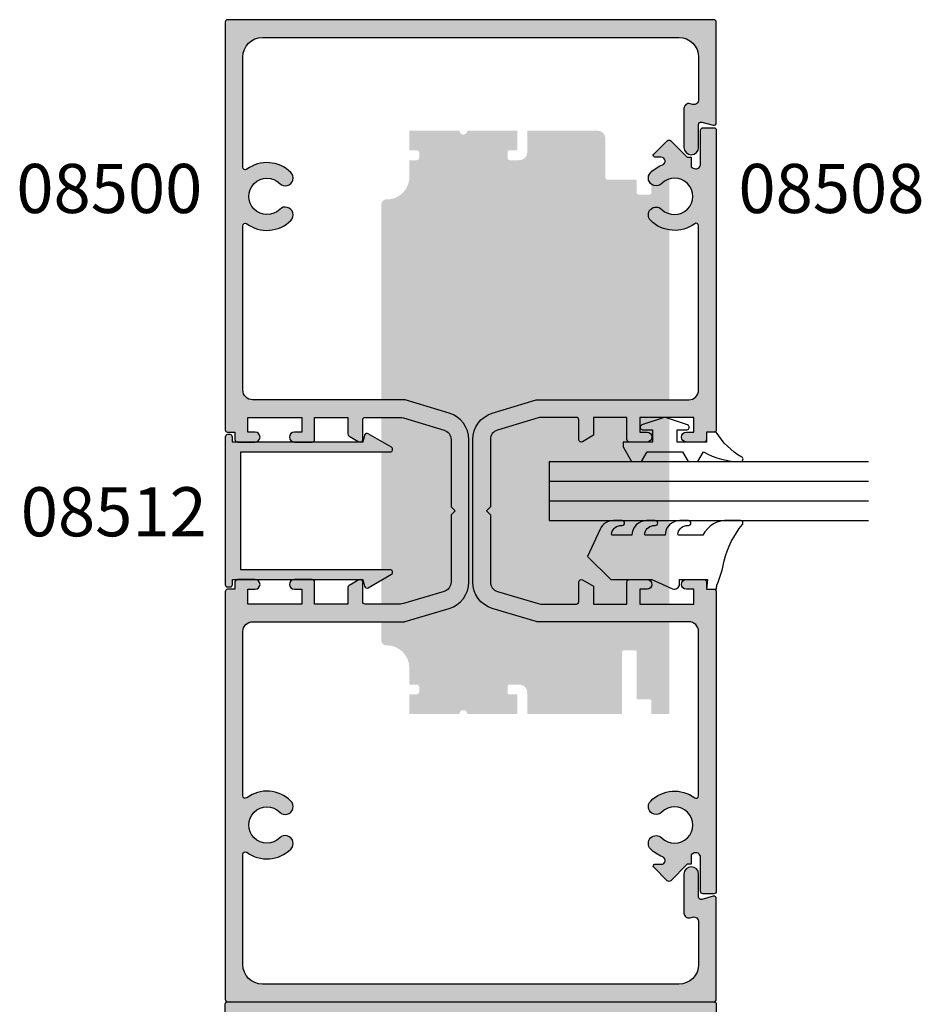
# Model space of a CAD drawing. Units: millimetres. Extents: x 24 to 355, y 26 to 471.
# Drawn here: x 263 to 355, y 244 to 344 of the extents above; entities that cross this region are included whole.
import ezdxf

# ---------------------------------------------------------------- set-up
doc = ezdxf.new("R2010")
doc.units = ezdxf.units.MM
for name, color, linetype in [('APL Hatch', 253, 'Continuous'), ('APL Joinery', 2, 'Continuous'), ('APL Notes', 7, 'Continuous')]:
    doc.layers.add(name, color=color, linetype=linetype)
doc.styles.add('Arial-Bold', font='ARIALBD.TTF')

# ---------------------------------------------------------------- blocks, each defined once
blk = doc.blocks.new('08508', base_point=(-1592.280301688976, -946.8470982643166))
at = {"layer": 'APL Hatch'}
h = blk.add_hatch(color=256, dxfattribs=at)
edge = h.paths.add_edge_path()
edge.add_arc((-1571.305406732848, -948.8970982643166), 0.2499999999999611, 89.99999999994787, 216.4837370613405, ccw=False)
edge.add_line((-1571.305406732847, -948.6470982643166), (-1554.580301688977, -948.6470982643166))
edge.add_arc((-1554.580301688977, -949.6470982643166), 1, 0, 90, ccw=False)
edge.add_line((-1553.580301688977, -949.6470982643166), (-1553.580301688976, -965.0378977515111))
edge.add_arc((-1553.080301688977, -965.0378977515117), 0.4999999999997726, 179.9999999999349, 196.6992442339312)
edge.add_line((-1553.559214831587, -965.1815716942942), (-1552.218184636705, -969.6516723439023))
edge.add_arc((-1549.536271038085, -968.8470982643164), 2.800000000000116, 196.6992442339958, 270)
edge.add_line((-1549.536271038085, -971.6470982643166), (-1535.024332339867, -971.6470982643166))
edge.add_arc((-1535.024332339868, -968.8470982643164), 2.800000000000182, 270.0000000000046, 343.3007557660077)
edge.add_line((-1532.342418741248, -969.6516723439022), (-1531.001388546366, -965.1815716942942))
edge.add_arc((-1531.480301688976, -965.0378977515109), 0.4999999999999953, 343.3007557659814, 359.999999999974)
edge.add_line((-1530.980301688976, -965.0378977515111), (-1530.980301688976, -949.6470982643164))
edge.add_arc((-1529.980301688976, -949.6470982643164), 1, 90, 180, ccw=False)
edge.add_line((-1529.980301688976, -948.6470982643164), (-1513.255196645105, -948.6470982643164))
edge.add_arc((-1513.255196645105, -948.8970982643162), 0.2499999999998863, -36.4837370613925, 90, ccw=False)
edge.add_arc((-1510.280301688976, -951.0970982643164), 3.450000000000115, 143.5162629386308, 224.8741191514086)
edge.add_arc((-1512.158247010479, -952.9668098381811), 0.8000000000001288, 224.8741191514063, 404.8741191514178)
edge.add_arc((-1510.280301688976, -951.0970982643164), 1.850000000000052, -44.874119151413026, 224.8741191514055, ccw=False)
edge.add_arc((-1508.402356367473, -952.966809838181), 0.7999999999999684, 135.1258808486052, 315.125880848611)
edge.add_arc((-1510.280301688976, -951.0970982643175), 3.449999999999508, 315.1258808486128, 339.2386381947913)
edge.add_arc((-1506.680301688976, -952.4618326707125), 0.4000000000002268, -3.26281224261038e-11, 159.2386381947672, ccw=False)
edge.add_line((-1506.280301688976, -952.4618326707127), (-1506.280301688976, -953.0916419125758))
edge.add_arc((-1506.10352499368, -953.0916419125758), 0.1767766952966667, 180, 315)
edge.add_line((-1505.97852499368, -953.2166419125758), (-1504.603524993679, -951.8416419125756))
edge.add_arc((-1504.780301688976, -951.6648652172792), 0.2500000000000422, 315.0000000000737, 405.0000000000737)
edge.add_line((-1504.60352499368, -951.4880885219823), (-1506.280301688976, -949.8113118266854))
edge.add_line((-1506.280301688976, -949.8113118266854), (-1506.280301688976, -949.3970982643164))
edge.add_line((-1506.280301688976, -949.3970982643164), (-1507.278219078521, -949.3970982643165))
edge.add_arc((-1510.280301688974, -951.0970982643203), 3.449999999999634, 29.52173048507478, 32.97710041895627)
edge.add_arc((-1506.96669338382, -948.9470982643168), 0.500000000000107, 89.99999999994787, 212.9771004188154, ccw=False)
edge.add_line((-1506.96669338382, -948.4470982643165), (-1503.530301688976, -948.4470982643165))
edge.add_arc((-1503.530301688976, -948.1970982643165), 0.25, 270, 360)
edge.add_line((-1503.280301688976, -948.1970982643165), (-1503.280301688976, -947.0970982643164))
edge.add_arc((-1503.530301688976, -947.0970982643164), 0.25, 0, 90)
edge.add_line((-1503.530301688976, -946.8470982643164), (-1534.030301688976, -946.8470982643164))
edge.add_arc((-1534.030301688976, -947.0970982643164), 0.25, 90, 180)
edge.add_line((-1534.280301688976, -947.0970982643164), (-1534.280301688976, -947.8470982643164))
edge.add_line((-1534.280301688976, -947.8470982643164), (-1535.030301688976, -947.8470982643164))
edge.add_arc((-1535.030301688976, -948.0970982643164), 0.25, 90, 180)
edge.add_line((-1535.280301688976, -948.0970982643164), (-1535.280301688976, -949.8970982643166))
edge.add_arc((-1534.780301688976, -949.8970982643166), 0.5, 180, 360)
edge.add_line((-1534.280301688976, -949.8970982643166), (-1534.280301688976, -949.1470982643166))
edge.add_line((-1534.280301688976, -949.1470982643166), (-1532.780301688976, -949.1470982643166))
edge.add_line((-1532.780301688976, -949.1470982643166), (-1532.780301688976, -954.6470982643166))
edge.add_line((-1532.780301688976, -954.6470982643166), (-1534.280301688976, -954.6470982643166))
edge.add_line((-1534.280301688976, -954.6470982643166), (-1534.280301688976, -953.8970982643166))
edge.add_arc((-1534.780301688976, -953.8970982643166), 0.5, 0, 180)
edge.add_line((-1535.280301688976, -953.8970982643166), (-1535.280301688976, -955.6970982643165))
edge.add_arc((-1535.030301688976, -955.6970982643165), 0.25, 180, 270)
edge.add_line((-1535.030301688976, -955.9470982643165), (-1532.780301688976, -955.9470982643165))
edge.add_line((-1532.780301688976, -955.9470982643165), (-1532.780301688976, -959.3470982643164))
edge.add_line((-1532.780301688976, -959.3470982643164), (-1534.597288987084, -959.3470982643164))
edge.add_line((-1534.597288987084, -959.3470982643164), (-1535.246808039922, -960.4720982643164))
edge.add_arc((-1535.030301688976, -960.5970982643164), 0.2499999999999221, 149.9999999999897, 270)
edge.add_line((-1535.030301688976, -960.8470982643164), (-1533.030301688976, -960.8470982643164))
edge.add_arc((-1533.030301688976, -961.0970982643164), 0.25, 0, 90, ccw=False)
edge.add_line((-1532.780301688976, -961.0970982643164), (-1532.780301688976, -964.7003294280132))
edge.add_arc((-1533.780301688976, -964.700329428012), 1, 343.30075576593396, 359.9999999999283, ccw=False)
edge.add_line((-1532.822475403755, -964.9876773135795), (-1534.066506054646, -969.1344461498828))
edge.add_arc((-1535.024332339867, -968.8470982643162), 1.000000000000176, 269.999999999987, 343.30075576599137, ccw=False)
edge.add_line((-1535.024332339867, -969.8470982643164), (-1541.880301688976, -969.8470982643164))
edge.add_line((-1541.880301688976, -969.8470982643164), (-1542.280301688976, -970.2470982643165))
edge.add_line((-1542.280301688976, -970.2470982643165), (-1542.680301688976, -969.8470982643164))
edge.add_line((-1542.680301688976, -969.8470982643164), (-1549.536271038085, -969.8470982643165))
edge.add_arc((-1549.536271038085, -968.8470982643166), 0.9999999999998863, 196.6992442339936, 270, ccw=False)
edge.add_line((-1550.494097323306, -969.1344461498829), (-1551.738127974197, -964.9876773135791))
edge.add_arc((-1550.780301688976, -964.7003294280123), 0.9999999999999907, 180.000000000013, 196.6992442340186, ccw=False)
edge.add_line((-1551.780301688976, -964.7003294280125), (-1551.780301688976, -961.0970982643166))
edge.add_arc((-1551.530301688976, -961.0970982643166), 0.25, 90, 180, ccw=False)
edge.add_line((-1551.530301688976, -960.8470982643166), (-1549.530301688976, -960.8470982643166))
edge.add_arc((-1549.530301688976, -960.5970982643166), 0.25, 270, 390.0000000000103)
edge.add_line((-1549.31379533803, -960.4720982643166), (-1549.963314390868, -959.3470982643166))
edge.add_line((-1549.963314390868, -959.3470982643166), (-1551.780301688976, -959.3470982643166))
edge.add_line((-1551.780301688976, -959.3470982643166), (-1551.780301688976, -955.9470982643165))
edge.add_line((-1551.780301688976, -955.9470982643165), (-1549.530301688976, -955.9470982643165))
edge.add_arc((-1549.530301688976, -955.6970982643165), 0.25, 270, 360)
edge.add_line((-1549.280301688976, -955.6970982643165), (-1549.280301688976, -953.8970982643166))
edge.add_arc((-1549.780301688976, -953.8970982643166), 0.5, 0, 180)
edge.add_line((-1550.280301688976, -953.8970982643166), (-1550.280301688976, -954.6470982643166))
edge.add_line((-1550.280301688976, -954.6470982643166), (-1551.780301688976, -954.6470982643166))
edge.add_line((-1551.780301688976, -954.6470982643166), (-1551.780301688976, -949.1470982643166))
edge.add_line((-1551.780301688976, -949.1470982643166), (-1550.280301688976, -949.1470982643166))
edge.add_line((-1550.280301688976, -949.1470982643166), (-1550.280301688976, -949.8970982643166))
edge.add_arc((-1549.780301688976, -949.8970982643166), 0.5, 180, 360)
edge.add_line((-1549.280301688976, -949.8970982643166), (-1549.280301688976, -948.0970982643166))
edge.add_arc((-1549.530301688976, -948.0970982643166), 0.25, 0, 90)
edge.add_line((-1549.530301688976, -947.8470982643166), (-1550.280301688976, -947.8470982643166))
edge.add_line((-1550.280301688976, -947.8470982643166), (-1550.280301688976, -947.0970982643166))
edge.add_arc((-1550.530301688976, -947.0970982643166), 0.25, 0, 90)
edge.add_line((-1550.530301688976, -946.8470982643166), (-1581.030301688976, -946.8470982643166))
edge.add_arc((-1581.030301688976, -947.0970982643166), 0.25, 90, 180)
edge.add_line((-1581.280301688976, -947.0970982643166), (-1581.280301688976, -948.1970982643165))
edge.add_arc((-1581.030301688976, -948.1970982643165), 0.25, 180, 270)
edge.add_line((-1581.030301688976, -948.4470982643165), (-1577.593909994133, -948.4470982643165))
edge.add_arc((-1577.593909994133, -948.9470982643168), 0.5000000000002274, -32.97710041882311, 90, ccw=False)
edge.add_arc((-1574.280301688981, -951.0970982643166), 3.449999999996001, 147.0228995810811, 150.4782695149627)
edge.add_line((-1577.282384299432, -949.3970982643166), (-1578.280301688976, -949.3970982643166))
edge.add_line((-1578.280301688976, -949.3970982643166), (-1578.280301688976, -949.8113118266854))
edge.add_line((-1578.280301688976, -949.8113118266854), (-1579.957078384273, -951.4880885219823))
edge.add_arc((-1579.780301688977, -951.6648652172792), 0.2500000000000422, 134.9999999999263, 224.9999999999263)
edge.add_line((-1579.957078384273, -951.8416419125756), (-1578.582078384273, -953.2166419125758))
edge.add_arc((-1578.457078384273, -953.0916419125758), 0.1767766952966369, 225, 360)
edge.add_line((-1578.280301688976, -953.0916419125758), (-1578.280301688976, -952.4618326707127))
edge.add_arc((-1577.880301688976, -952.4618326707127), 0.4000000000000909, 20.761361805221327, 180, ccw=False)
edge.add_arc((-1574.280301688976, -951.0970982643178), 3.449999999999459, 200.7613618052087, 224.8741191513859)
edge.add_arc((-1576.15824701048, -952.9668098381811), 0.8000000000000487, 224.8741191514005, 404.8741191514006)
edge.add_arc((-1574.280301688976, -951.0970982643163), 1.850000000000212, -44.874119151408024, 224.8741191514105, ccw=False)
edge.add_arc((-1572.402356367473, -952.9668098381812), 0.800000000000048, 135.1258808485764, 315.1258808485822)
edge.add_arc((-1574.280301688976, -951.0970982643164), 3.450000000000067, 315.1258808485875, 396.4837370613662)
at = {"layer": 'APL Joinery'}
blk.add_lwpolyline([(-1571.506413148802, -949.0457469129651, -0.6157078743296314), (-1571.305406732847, -948.6470982643166), (-1554.580301688977, -948.6470982643166, -0.414213562373095), (-1553.580301688977, -949.6470982643166), (-1553.580301688976, -965.0378977515111, 0.07299342305053502), (-1553.559214831587, -965.1815716942942), (-1552.218184636705, -969.6516723439023, 0.3312061653634686), (-1549.536271038085, -971.6470982643166), (-1535.024332339867, -971.6470982643166, 0.3312061653634687), (-1532.342418741248, -969.6516723439022), (-1531.001388546366, -965.1815716942942, 0.0729934230505078), (-1530.980301688976, -965.0378977515111), (-1530.980301688976, -949.6470982643164, -0.414213562373095), (-1529.980301688976, -948.6470982643164), (-1513.255196645105, -948.6470982643164, -0.6157078743294901), (-1513.05419022915, -949.0457469129649, 0.3706944580780391), (-1512.72517389999, -953.5312510680271, 0.9999999999999999), (-1511.591320120969, -952.4023686083351, -2.406732252591129), (-1508.969283256983, -952.4023686083352, 0.9999999999999997), (-1507.835429477962, -953.5312510680269, 0.1056016928053509), (-1507.054327663003, -952.3200420830349, -0.8334542510401056), (-1506.280301688976, -952.4618326707127), (-1506.280301688976, -953.0916419125758, 0.6681786379193159), (-1505.97852499368, -953.2166419125758), (-1504.603524993679, -951.8416419125756, 0.4142135623730008), (-1504.60352499368, -951.4880885219823), (-1506.280301688976, -949.8113118266854), (-1506.280301688976, -949.3970982643164), (-1507.278219078521, -949.3970982643165, 0.01507803804938996), (-1507.386137473081, -949.2192501630506, -0.5948022051749238), (-1506.96669338382, -948.4470982643165), (-1503.530301688976, -948.4470982643165, 0.414213562373095), (-1503.280301688976, -948.1970982643165), (-1503.280301688976, -947.0970982643164, 0.414213562373095), (-1503.530301688976, -946.8470982643164), (-1534.030301688976, -946.8470982643164, 0.414213562373095), (-1534.280301688976, -947.0970982643164), (-1534.280301688976, -947.8470982643164), (-1535.030301688976, -947.8470982643164, 0.414213562373095), (-1535.280301688976, -948.0970982643164), (-1535.280301688976, -949.8970982643166, 0.9999999999999999), (-1534.280301688976, -949.8970982643166), (-1534.280301688976, -949.1470982643166), (-1532.780301688976, -949.1470982643166), (-1532.780301688976, -954.6470982643166), (-1534.280301688976, -954.6470982643166), (-1534.280301688976, -953.8970982643166, 0.9999999999999999), (-1535.280301688976, -953.8970982643166), (-1535.280301688976, -955.6970982643165, 0.414213562373095), (-1535.030301688976, -955.9470982643165), (-1532.780301688976, -955.9470982643165), (-1532.780301688976, -959.3470982643164), (-1534.597288987084, -959.3470982643164), (-1535.246808039922, -960.4720982643164, 0.5773502691896049), (-1535.030301688976, -960.8470982643164), (-1533.030301688976, -960.8470982643164, -0.414213562373095), (-1532.780301688976, -961.0970982643164), (-1532.780301688976, -964.7003294280132, -0.0729934230505078), (-1532.822475403755, -964.9876773135795), (-1534.066506054646, -969.1344461498828, -0.3312061653634832), (-1535.024332339867, -969.8470982643164), (-1541.880301688976, -969.8470982643164), (-1542.280301688976, -970.2470982643165), (-1542.680301688976, -969.8470982643164), (-1549.536271038085, -969.8470982643165, -0.3312061653634989), (-1550.494097323306, -969.1344461498829), (-1551.738127974197, -964.9876773135791, -0.0729934230505636), (-1551.780301688976, -964.7003294280125), (-1551.780301688976, -961.0970982643166, -0.414213562373095), (-1551.530301688976, -960.8470982643166), (-1549.530301688976, -960.8470982643166, 0.5773502691896049), (-1549.31379533803, -960.4720982643166), (-1549.963314390868, -959.3470982643166), (-1551.780301688976, -959.3470982643166), (-1551.780301688976, -955.9470982643165), (-1549.530301688976, -955.9470982643165, 0.414213562373095), (-1549.280301688976, -955.6970982643165), (-1549.280301688976, -953.8970982643166, 0.9999999999999999), (-1550.280301688976, -953.8970982643166), (-1550.280301688976, -954.6470982643166), (-1551.780301688976, -954.6470982643166), (-1551.780301688976, -949.1470982643166), (-1550.280301688976, -949.1470982643166), (-1550.280301688976, -949.8970982643166, 0.9999999999999999), (-1549.280301688976, -949.8970982643166), (-1549.280301688976, -948.0970982643166, 0.414213562373095), (-1549.530301688976, -947.8470982643166), (-1550.280301688976, -947.8470982643166), (-1550.280301688976, -947.0970982643166, 0.414213562373095), (-1550.530301688976, -946.8470982643166), (-1581.030301688976, -946.8470982643166, 0.414213562373095), (-1581.280301688976, -947.0970982643166), (-1581.280301688976, -948.1970982643165, 0.414213562373095), (-1581.030301688976, -948.4470982643165), (-1577.593909994133, -948.4470982643165, -0.5948022051748465), (-1577.174465904872, -949.2192501630508, 0.01507803804939001), (-1577.282384299432, -949.3970982643166), (-1578.280301688976, -949.3970982643166), (-1578.280301688976, -949.8113118266854), (-1579.957078384273, -951.4880885219823, 0.4142135623730007), (-1579.957078384273, -951.8416419125756), (-1578.582078384273, -953.2166419125758, 0.6681786379193159), (-1578.280301688976, -953.0916419125758), (-1578.280301688976, -952.4618326707127, -0.833454251040106), (-1577.50627571495, -952.3200420830351, 0.1056016928053508), (-1576.725173899991, -953.531251068027, 0.9999999999999999), (-1575.591320120969, -952.4023686083352, -2.406732252591129), (-1572.969283256983, -952.4023686083351, 0.9999999999999999), (-1571.835429477963, -953.5312510680272, 0.3706944580780391)], format="xyb", close=True, dxfattribs=at)
blk = doc.blocks.new('08500', base_point=(-1596.133605904583, -778.8186336371632))
at = {"layer": 'APL Hatch'}
h = blk.add_hatch(color=256, dxfattribs=at)
edge = h.paths.add_edge_path()
edge.add_arc((-1550.633605904582, -796.8186336371632), 1.849999999999971, 225.125880848592, 494.8741191514105)
edge.add_arc((-1552.503317478447, -794.9406883156598), 0.8000000000002091, 134.8741191514063, 314.8741191514121, ccw=False)
edge.add_arc((-1550.633605904583, -796.8186336371631), 3.449999999999827, 53.51626293863268, 134.8741191514085, ccw=False)
edge.add_arc((-1548.433605904582, -793.8437386810344), 0.2500000000000963, 233.5162629386176, 360)
edge.add_line((-1548.183605904582, -793.8437386810344), (-1548.183605904582, -782.6186336371632))
edge.add_arc((-1550.183605904582, -782.6186336371632), 2, 0, 90)
edge.add_line((-1550.183605904582, -780.6186336371632), (-1592.583605904583, -780.6186336371629))
edge.add_arc((-1592.583605904583, -782.6186336371629), 2, 90, 180)
edge.add_line((-1594.583605904583, -782.6186336371629), (-1594.583605904582, -786.9576044769615))
edge.add_arc((-1594.083605904582, -786.9576044769615), 0.5, 180, 284.9999999999944)
edge.add_line((-1593.954196382031, -787.440567390106), (-1593.713015427134, -787.3759431480116))
edge.add_arc((-1593.583605904583, -787.8589060611562), 0.5000000000000006, 0, 104.9999999999944, ccw=False)
edge.add_line((-1593.083605904583, -787.8589060611562), (-1593.083605904583, -791.818633637163))
edge.add_arc((-1593.833605904583, -791.818633637163), 0.75, -180, 0, ccw=False)
edge.add_line((-1594.583605904583, -791.818633637163), (-1594.583605904583, -789.4879377772077))
edge.add_arc((-1594.833605904583, -789.4879377772077), 0.25, 0, 104.9999999999945)
edge.add_line((-1594.898310665858, -789.2464563206354), (-1596.068901143307, -789.5601150937355))
edge.add_arc((-1596.133605904583, -789.3186336371632), 0.2500000000000003, 180, 284.99999999999443, ccw=False)
edge.add_line((-1596.383605904583, -789.3186336371632), (-1596.383605904583, -779.0686336371632))
edge.add_arc((-1596.133605904583, -779.0686336371632), 0.25, 90, 180, ccw=False)
edge.add_line((-1596.133605904583, -778.8186336371632), (-1546.633605904583, -778.8186336371632))
edge.add_arc((-1546.633605904583, -779.0686336371632), 0.25, 0, 90, ccw=False)
edge.add_line((-1546.383605904583, -779.0686336371632), (-1546.383605904583, -820.5686336371632))
edge.add_arc((-1546.633605904583, -820.5686336371632), 0.25, -90, 0, ccw=False)
edge.add_line((-1546.633605904583, -820.8186336371632), (-1547.383605904583, -820.8186336371632))
edge.add_line((-1547.383605904583, -820.8186336371632), (-1547.383605904583, -821.5686336371632))
edge.add_arc((-1547.633605904583, -821.5686336371632), 0.25, -90, 0, ccw=False)
edge.add_line((-1547.633605904583, -821.8186336371632), (-1549.433605904582, -821.8186336371632))
edge.add_arc((-1549.433605904582, -821.3186336371632), 0.5, 90, 270, ccw=False)
edge.add_line((-1549.433605904582, -820.8186336371632), (-1548.683605904582, -820.8186336371632))
edge.add_line((-1548.683605904582, -820.8186336371632), (-1548.683605904582, -819.3186336371632))
edge.add_line((-1548.683605904582, -819.3186336371632), (-1554.183605904582, -819.3186336371632))
edge.add_line((-1554.183605904582, -819.3186336371632), (-1554.183605904582, -820.8186336371632))
edge.add_line((-1554.183605904582, -820.8186336371632), (-1553.433605904582, -820.8186336371632))
edge.add_arc((-1553.433605904582, -821.3186336371632), 0.5, -90, 90, ccw=False)
edge.add_line((-1553.433605904582, -821.8186336371632), (-1555.233605904582, -821.8186336371632))
edge.add_arc((-1555.233605904582, -821.5686336371632), 0.25, 180, 270, ccw=False)
edge.add_line((-1555.483605904582, -821.5686336371632), (-1555.483605904582, -819.3186336371632))
edge.add_line((-1555.483605904582, -819.3186336371632), (-1558.883605904583, -819.3186336371632))
edge.add_line((-1558.883605904583, -819.3186336371632), (-1558.883605904582, -820.9912833679737))
edge.add_arc((-1559.133605904582, -820.9912833679737), 0.25, -59.99999999998971, 0, ccw=False)
edge.add_line((-1559.008605904582, -821.2077897189197), (-1560.008605904583, -821.785139988109))
edge.add_arc((-1560.133605904583, -821.568633637163), 0.2499999999999221, 180.0000000000521, 300.0000000000103, ccw=False)
edge.add_line((-1560.383605904583, -821.5686336371632), (-1560.383605904583, -819.5686336371632))
edge.add_arc((-1560.633605904583, -819.5686336371632), 0.25, 0, 90)
edge.add_line((-1560.633605904583, -819.3186336371632), (-1564.236837068278, -819.3186336371632))
edge.add_arc((-1564.236837068279, -820.3186336371632), 1, 89.99999999998697, 106.6992442339774)
edge.add_line((-1564.524184953845, -819.360807351942), (-1568.670953790149, -820.6048380028329))
edge.add_arc((-1568.383605904582, -821.5626642880543), 1.000000000000252, 106.6992442340005, 180)
edge.add_line((-1569.383605904583, -821.5626642880543), (-1569.383605904583, -828.4186336371631))
edge.add_line((-1569.383605904583, -828.4186336371631), (-1569.783605904582, -828.8186336371632))
edge.add_line((-1569.783605904582, -828.8186336371632), (-1569.383605904583, -829.2186336371631))
edge.add_line((-1569.383605904583, -829.2186336371631), (-1569.383605904582, -836.074602986272))
edge.add_arc((-1568.383605904583, -836.0746029862723), 0.9999999999997726, 179.9999999999805, 253.3007557660064)
edge.add_line((-1568.670953790149, -837.0324292714934), (-1564.524184953845, -838.2764599223844))
edge.add_arc((-1564.236837068279, -837.318633637164), 0.9999999999991849, 253.300755766022, 270.000000000026)
edge.add_line((-1564.236837068279, -838.3186336371632), (-1560.633605904583, -838.3186336371632))
edge.add_arc((-1560.633605904583, -838.0686336371632), 0.25, 270, 360)
edge.add_line((-1560.383605904583, -838.0686336371632), (-1560.383605904583, -836.0686336371631))
edge.add_arc((-1560.133605904583, -836.0686336371632), 0.25, 59.99999999998971, 179.9999999999739, ccw=False)
edge.add_line((-1560.008605904583, -835.8521272862172), (-1559.008605904583, -836.4294775554064))
edge.add_arc((-1559.133605904583, -836.6459839063525), 0.2500000000000205, 0, 60.00000000000267, ccw=False)
edge.add_line((-1558.883605904583, -836.6459839063525), (-1558.883605904583, -838.3186336371632))
edge.add_line((-1558.883605904583, -838.3186336371632), (-1555.483605904582, -838.3186336371632))
edge.add_line((-1555.483605904582, -838.3186336371632), (-1555.483605904582, -836.0686336371632))
edge.add_arc((-1555.233605904582, -836.0686336371632), 0.25, 90, 180, ccw=False)
edge.add_line((-1555.233605904582, -835.8186336371632), (-1553.433605904582, -835.8186336371632))
edge.add_arc((-1553.433605904582, -836.3186336371632), 0.5, -90, 90, ccw=False)
edge.add_line((-1553.433605904582, -836.8186336371632), (-1554.183605904582, -836.8186336371632))
edge.add_line((-1554.183605904582, -836.8186336371632), (-1554.183605904582, -838.3186336371632))
edge.add_line((-1554.183605904582, -838.3186336371632), (-1548.683605904582, -838.3186336371632))
edge.add_line((-1548.683605904582, -838.3186336371632), (-1548.683605904582, -836.8186336371632))
edge.add_line((-1548.683605904582, -836.8186336371632), (-1549.433605904582, -836.8186336371632))
edge.add_arc((-1549.433605904582, -836.3186336371632), 0.5, 90, 270, ccw=False)
edge.add_line((-1549.433605904582, -835.8186336371632), (-1547.633605904583, -835.8186336371632))
edge.add_arc((-1547.633605904583, -836.0686336371632), 0.25, 0, 90, ccw=False)
edge.add_line((-1547.383605904583, -836.0686336371632), (-1547.383605904583, -836.8186336371632))
edge.add_line((-1547.383605904583, -836.8186336371632), (-1546.633605904583, -836.8186336371632))
edge.add_arc((-1546.633605904583, -837.0686336371632), 0.25, 0, 90, ccw=False)
edge.add_line((-1546.383605904583, -837.0686336371632), (-1546.383605904583, -878.5686336371632))
edge.add_arc((-1546.633605904583, -878.5686336371632), 0.25, -90, 0, ccw=False)
edge.add_line((-1546.633605904583, -878.8186336371632), (-1596.133605904583, -878.8186336371632))
edge.add_arc((-1596.133605904583, -878.5686336371632), 0.25, 180, 270, ccw=False)
edge.add_line((-1596.383605904583, -878.5686336371632), (-1596.383605904583, -868.3186336371632))
edge.add_arc((-1596.133605904583, -868.3186336371632), 0.25, 75.00000000000563, 180, ccw=False)
edge.add_line((-1596.068901143307, -868.0771521805909), (-1594.898310665858, -868.3908109536908))
edge.add_arc((-1594.833605904583, -868.1493294971185), 0.2500000000000003, 255.0000000000056, 360)
edge.add_line((-1594.583605904583, -868.1493294971185), (-1594.583605904583, -865.8186336371632))
edge.add_arc((-1593.833605904583, -865.8186336371632), 0.75, 0, 180, ccw=False)
edge.add_line((-1593.083605904583, -865.8186336371632), (-1593.083605904583, -869.7783612131702))
edge.add_arc((-1593.583605904583, -869.7783612131702), 0.5, -104.99999999999449, 0, ccw=False)
edge.add_line((-1593.713015427134, -870.2613241263148), (-1593.954196382031, -870.1966998842202))
edge.add_arc((-1594.083605904583, -870.6796627973647), 0.5000000000000006, 75.00000000000556, 180)
edge.add_line((-1594.583605904583, -870.6796627973647), (-1594.583605904583, -875.018633637163))
edge.add_arc((-1592.583605904583, -875.018633637163), 2, 180, 270)
edge.add_line((-1592.583605904583, -877.018633637163), (-1550.183605904582, -877.018633637163))
edge.add_arc((-1550.183605904582, -875.018633637163), 2, 270, 360)
edge.add_line((-1548.183605904582, -875.018633637163), (-1548.183605904583, -863.7935285932916))
edge.add_arc((-1548.433605904583, -863.7935285932917), 0.25, 2.605510395054913e-11, 126.4837370614134)
edge.add_arc((-1550.633605904583, -860.8186336371634), 3.449999999999933, 225.1258808485995, 306.48373706137147, ccw=False)
edge.add_arc((-1552.503317478447, -862.6965789586667), 0.8000000000001293, 45.12588084858788, 225.1258808486052, ccw=False)
edge.add_arc((-1550.633605904582, -860.8186336371632), 1.849999999999971, 225.125880848592, 494.8741191514105)
edge.add_arc((-1552.503317478447, -858.9406883156598), 0.8000000000002091, 134.8741191514005, 314.8741191514121, ccw=False)
edge.add_arc((-1550.633605904582, -860.8186336371631), 3.450000000000228, 53.51626293863802, 134.8741191514126, ccw=False)
edge.add_arc((-1548.433605904582, -857.8437386810342), 0.2499999999999611, 233.5162629386595, 360)
edge.add_line((-1548.183605904582, -857.8437386810342), (-1548.183605904582, -841.1186336371632))
edge.add_arc((-1549.183605904582, -841.1186336371632), 1, 0, 90)
edge.add_line((-1549.183605904582, -840.1186336371632), (-1564.574405391777, -840.118633637163))
edge.add_arc((-1564.574405391778, -839.6186336371643), 0.4999999999987494, 253.3007557661012, 270.00000000010425, ccw=False)
edge.add_line((-1564.71807933456, -840.0975467797739), (-1569.188179984168, -838.7565165848914))
edge.add_arc((-1568.383605904582, -836.0746029862721), 2.800000000000083, 180, 253.3007557660064, ccw=False)
edge.add_line((-1571.183605904582, -836.0746029862721), (-1571.183605904582, -821.5626642880541))
edge.add_arc((-1568.383605904583, -821.5626642880538), 2.799999999999727, 106.6992442339963, 180.0000000000047, ccw=False)
edge.add_line((-1569.188179984168, -818.880750689435), (-1564.71807933456, -817.5397204945525))
edge.add_arc((-1564.574405391777, -818.018633637163), 0.4999999999999953, 90.00000000002609, 106.69924423401861, ccw=False)
edge.add_line((-1564.574405391777, -817.518633637163), (-1549.183605904582, -817.518633637163))
edge.add_arc((-1549.183605904582, -816.518633637163), 1, 270, 360)
edge.add_line((-1548.183605904582, -816.518633637163), (-1548.183605904582, -799.7935285932919))
edge.add_arc((-1548.433605904582, -799.793528593292), 0.25, 2.605510395054913e-11, 126.4837370613979)
edge.add_arc((-1550.633605904583, -796.8186336371634), 3.449999999999889, 225.1258808485941, 306.48373706136726, ccw=False)
edge.add_arc((-1552.503317478447, -798.6965789586667), 0.8000000000001293, 45.12588084858788, 225.1258808486052, ccw=False)
at = {"layer": 'APL Joinery'}
blk.add_lwpolyline([(-1551.938876248601, -798.1296520691561, 2.406732252590994), (-1551.938876248601, -795.5076152051704, -1.00000000000004), (-1553.067758708293, -794.3737614261494, -0.3706944580780199), (-1548.582254553231, -794.0447450969891, 0.6157078743296706), (-1548.183605904582, -793.8437386810344), (-1548.183605904582, -782.6186336371632, 0.414213562373095), (-1550.183605904582, -780.6186336371632), (-1592.583605904583, -780.6186336371629, 0.414213562373095), (-1594.583605904583, -782.6186336371629), (-1594.583605904582, -786.9576044769615, 0.4931454260313421), (-1593.954196382031, -787.440567390106), (-1593.713015427134, -787.3759431480116, -0.4931454260312739), (-1593.083605904583, -787.8589060611562), (-1593.083605904583, -791.818633637163, -0.9999999999999999), (-1594.583605904583, -791.818633637163), (-1594.583605904583, -789.4879377772077, 0.4931454260312739), (-1594.898310665858, -789.2464563206354), (-1596.068901143307, -789.5601150937355, -0.4931454260312739), (-1596.383605904583, -789.3186336371632), (-1596.383605904583, -779.0686336371632, -0.414213562373095), (-1596.133605904583, -778.8186336371632), (-1546.633605904583, -778.8186336371632, -0.414213562373095), (-1546.383605904583, -779.0686336371632), (-1546.383605904583, -820.5686336371632, -0.414213562373095), (-1546.633605904583, -820.8186336371632), (-1547.383605904583, -820.8186336371632), (-1547.383605904583, -821.5686336371632, -0.414213562373095), (-1547.633605904583, -821.8186336371632), (-1549.433605904582, -821.8186336371632, -0.9999999999999999), (-1549.433605904582, -820.8186336371632), (-1548.683605904582, -820.8186336371632), (-1548.683605904582, -819.3186336371632), (-1554.183605904582, -819.3186336371632), (-1554.183605904582, -820.8186336371632), (-1553.433605904582, -820.8186336371632, -0.9999999999999999), (-1553.433605904582, -821.8186336371632), (-1555.233605904582, -821.8186336371632, -0.414213562373095), (-1555.483605904582, -821.5686336371632), (-1555.483605904582, -819.3186336371632), (-1558.883605904583, -819.3186336371632), (-1558.883605904582, -820.9912833679737, -0.2679491924310522), (-1559.008605904582, -821.2077897189197), (-1560.008605904583, -821.785139988109, -0.5773502691896377), (-1560.383605904583, -821.5686336371632), (-1560.383605904583, -819.5686336371632, 0.414213562373095), (-1560.633605904583, -819.3186336371632), (-1564.236837068278, -819.3186336371632, 0.07299342305049858), (-1564.524184953845, -819.360807351942), (-1568.670953790149, -820.6048380028329, 0.3312061653634609), (-1569.383605904583, -821.5626642880543), (-1569.383605904583, -828.4186336371631), (-1569.783605904582, -828.8186336371632), (-1569.383605904583, -829.2186336371631), (-1569.383605904582, -836.074602986272, 0.3312061653635212), (-1568.670953790149, -837.0324292714934), (-1564.524184953845, -838.2764599223844, 0.07299342305055578), (-1564.236837068279, -838.3186336371632), (-1560.633605904583, -838.3186336371632, 0.414213562373095), (-1560.383605904583, -838.0686336371632), (-1560.383605904583, -836.0686336371631, -0.5773502691896377), (-1560.008605904583, -835.8521272862172), (-1559.008605904583, -836.4294775554064, -0.2679491924311496), (-1558.883605904583, -836.6459839063525), (-1558.883605904583, -838.3186336371632), (-1555.483605904582, -838.3186336371632), (-1555.483605904582, -836.0686336371632, -0.414213562373095), (-1555.233605904582, -835.8186336371632), (-1553.433605904582, -835.8186336371632, -0.9999999999999999), (-1553.433605904582, -836.8186336371632), (-1554.183605904582, -836.8186336371632), (-1554.183605904582, -838.3186336371632), (-1548.683605904582, -838.3186336371632), (-1548.683605904582, -836.8186336371632), (-1549.433605904582, -836.8186336371632, -0.9999999999999999), (-1549.433605904582, -835.8186336371632), (-1547.633605904583, -835.8186336371632, -0.414213562373095), (-1547.383605904583, -836.0686336371632), (-1547.383605904583, -836.8186336371632), (-1546.633605904583, -836.8186336371632, -0.414213562373095), (-1546.383605904583, -837.0686336371632), (-1546.383605904583, -878.5686336371632, -0.414213562373095), (-1546.633605904583, -878.8186336371632), (-1596.133605904583, -878.8186336371632, -0.414213562373095), (-1596.383605904583, -878.5686336371632), (-1596.383605904583, -868.3186336371632, -0.493145426031274), (-1596.068901143307, -868.0771521805909), (-1594.898310665858, -868.3908109536908, 0.4931454260312739), (-1594.583605904583, -868.1493294971185), (-1594.583605904583, -865.8186336371632, -0.9999999999999999), (-1593.083605904583, -865.8186336371632), (-1593.083605904583, -869.7783612131702, -0.4931454260312739), (-1593.713015427134, -870.2613241263148), (-1593.954196382031, -870.1966998842202, 0.4931454260313423), (-1594.583605904583, -870.6796627973647), (-1594.583605904583, -875.018633637163, 0.414213562373095), (-1592.583605904583, -877.018633637163), (-1550.183605904582, -877.018633637163, 0.414213562373095), (-1548.183605904582, -875.018633637163), (-1548.183605904583, -863.7935285932916, 0.6157078743295058), (-1548.582254553231, -863.5925221773373, -0.370694458077997), (-1553.067758708293, -863.2635058481774, -1.00000000000008), (-1551.938876248601, -862.1296520691561, 2.406732252590994), (-1551.938876248601, -859.5076152051704, -1.00000000000004), (-1553.067758708293, -858.3737614261493, -0.3706944580780199), (-1548.582254553231, -858.0447450969889, 0.6157078743293961), (-1548.183605904582, -857.8437386810342), (-1548.183605904582, -841.1186336371632, 0.414213562373095), (-1549.183605904582, -840.1186336371632), (-1564.574405391777, -840.118633637163, -0.07299342305054642), (-1564.71807933456, -840.0975467797739), (-1569.188179984168, -838.7565165848914, -0.3312061653634896), (-1571.183605904582, -836.0746029862721), (-1571.183605904582, -821.5626642880541, -0.3312061653634898), (-1569.188179984168, -818.880750689435), (-1564.71807933456, -817.5397204945525, -0.0729934230505078), (-1564.574405391777, -817.518633637163), (-1549.183605904582, -817.518633637163, 0.414213562373095), (-1548.183605904582, -816.518633637163), (-1548.183605904582, -799.7935285932919, 0.6157078743296629), (-1548.582254553231, -799.5925221773374, -0.3706944580780162), (-1553.067758708293, -799.2635058481774, -1.00000000000008)], format="xyb", close=True, dxfattribs=at)
blk = doc.blocks.new('08052')
at = {"layer": 'APL Hatch'}
h = blk.add_hatch(color=256, dxfattribs=at)
h.paths.add_polyline_path([(102.4499999999995, -17.75000000000074), (102.4499999999998, -19.73702399219908)], flags=16)
edge = h.paths.add_edge_path()
edge.add_arc((94.95000000000056, -31.10000000000036), 0.5, 270, 360.0000000000032)
edge.add_line((95.45000000000056, -31.10000000000034), (95.45000000000056, -31.0500000000001))
edge.add_arc((97.7500000000006, -31.05000000000006), 2.300000000000036, 89.99999999999919, 180.0000000000008)
edge.add_line((97.75000000000057, -28.75000000000003), (97.75022006966162, -28.75000000000003))
edge.add_line((97.75022006966162, -28.75000000000003), (99.44999999999982, -28.75))
edge.add_line((99.44999999999982, -28.75), (99.44999999999982, -28.00000000000003))
edge.add_arc((99.69999999999982, -28.00000000000003), 0.25, 90, 180)
edge.add_line((99.69999999999982, -27.75000000000003), (100.1999999999998, -27.75000000000003))
edge.add_arc((100.1999999999998, -28.00000000000003), 0.25, 0, 90)
edge.add_line((100.4499999999998, -28.00000000000003), (100.4499999999998, -28.75000000000003))
edge.add_line((100.4499999999998, -28.75000000000003), (102.4499999999998, -28.75))
edge.add_line((102.4499999999998, -28.75), (102.4499999999998, -24.30000000000109))
edge.add_line((102.4499999999998, -24.30000000000109), (102.4499999999998, -23.64999999999981))
edge.add_arc((102.4499999999998, -23.25), 0.3999999999998067, 90, 270)
edge.add_line((102.4499999999998, -22.85000000000019), (102.4499999999994, -21.79209978830386))
edge.add_line((102.4499999999994, -21.79209978830386), (102.4499999999995, -17.75000000000074))
edge.add_line((102.4499999999999, -17.75000000000074), (100.4499999999999, -17.75000000000074))
edge.add_line((100.4499999999999, -17.75000000000074), (100.4499999999998, -18.55000000000081))
edge.add_arc((100.2499999999998, -18.55000000000072), 0.2000000000000171, 270.00000000000813, 359.99999999997556, ccw=False)
edge.add_line((100.2499999999998, -18.75000000000074), (99.6499999999998, -18.75000000000085))
edge.add_arc((99.64999999999986, -18.55000000000086), 0.1999999999999886, 179.9999999999837, 269.99999999998374, ccw=False)
edge.add_line((99.44999999999987, -18.55000000000081), (99.44999999999982, -17.55000000000004))
edge.add_arc((100.2499999999998, -17.55000000000001), 0.8000000000000147, 90.00000000000023, 180.0000000000018, ccw=False)
edge.add_line((100.2499999999998, -16.75), (102.4499999999996, -16.75000000000006))
edge.add_line((102.4499999999996, -16.75000000000006), (102.4499999999998, -9.600000000000335))
edge.add_arc((101.6500000000001, -9.600000000000247), 0.7999999999997236, 359.9999999999936, 449.9999999999937)
edge.add_line((101.6500000000002, -8.800000000000523), (97.69999999999982, -8.800000000001063))
edge.add_arc((97.6999999999998, -8.550000000001077), 0.2499999999999858, 180.0000000000032, 270.00000000000324, ccw=False)
edge.add_line((97.44999999999982, -8.550000000001091), (97.44999999999982, -5.599999999999454))
edge.add_line((97.44999999999982, -5.599999999999454), (96.1499999999993, -5.599999999999369))
edge.add_arc((96.14999999999928, -5.399999999999451), 0.1999999999999176, 180.0000000000204, 270.0000000000041, ccw=False)
edge.add_line((95.94999999999936, -5.399999999999523), (95.94999999999925, -4.299999999999415))
edge.add_arc((96.1499999999993, -4.2999999999995), 0.2000000000000455, 90, 179.9999999999756, ccw=False)
edge.add_line((96.1499999999993, -4.099999999999454), (97.44999999999936, -4.099999999999454))
edge.add_line((97.44999999999936, -4.099999999999454), (97.44999999999936, -2.299999999999272))
edge.add_line((97.44999999999936, -2.299999999999272), (43.05000000000018, -2.300000000001091))
edge.add_line((43.05000000000018, -2.300000000001091), (43.05000000000018, -4.100000000000364))
edge.add_line((43.05000000000018, -4.100000000000364), (44.35000000000025, -4.100000000000392))
edge.add_arc((44.35000000000021, -4.300000000000367), 0.1999999999999744, -1.2221335055073723e-11, 89.99999999998778, ccw=False)
edge.add_line((44.55000000000018, -4.300000000000409), (44.55000000000018, -5.600000000000364))
edge.add_line((44.55000000000018, -5.600000000000364), (49.35000000000059, -5.600000000000392))
edge.add_arc((49.35000000000058, -5.800000000000338), 0.199999999999946, 1.2221335055073723e-11, 89.99999999999591, ccw=False)
edge.add_line((49.55000000000052, -5.800000000000296), (49.55000000000075, -6.900000000000347))
edge.add_arc((49.35000000000065, -6.900000000000261), 0.2000000000001023, 269.99999999998374, 359.99999999997556, ccw=False)
edge.add_line((49.35000000000059, -7.100000000000364), (43.05000000000018, -7.100000000000364))
edge.add_line((43.05000000000018, -7.100000000000364), (43.05000000000035, -16.75000000000034))
edge.add_line((43.05000000000035, -16.75000000000034), (45.25000000000034, -16.75000000000034))
edge.add_arc((45.25000000000032, -17.55000000000037), 0.8000000000000327, 0, 89.99999999999852, ccw=False)
edge.add_line((46.05000000000035, -17.55000000000037), (46.0500000000003, -18.55000000000112))
edge.add_arc((45.85000000000031, -18.55000000000118), 0.1999999999999886, -89.99999999998369, 1.63140612130519e-11, ccw=False)
edge.add_line((45.85000000000036, -18.75000000000117), (45.25000000000034, -18.75000000000105))
edge.add_arc((45.25000000000033, -18.55000000000102), 0.2000000000000313, 180.0000000000285, 270.0000000000041, ccw=False)
edge.add_line((45.0500000000003, -18.55000000000112), (45.0500000000003, -17.75000000000105))
edge.add_line((45.0500000000003, -17.75000000000105), (43.05000000000047, -17.75000000000105))
edge.add_line((43.05000000000047, -17.75000000000105), (43.05000000000052, -21.79209978830386))
edge.add_line((43.05000000000052, -21.79209978830386), (43.05000000000041, -22.84999999999999))
edge.add_arc((43.0500000000003, -23.25), 0.4000000000000057, -90, 89.99999999998369, ccw=False)
edge.add_line((43.0500000000003, -23.65000000000001), (43.05000000000018, -24.30000000000109))
edge.add_line((43.05000000000018, -24.30000000000109), (43.05000000000018, -28.75000000000003))
edge.add_line((43.05000000000018, -28.75000000000003), (45.05000000000035, -28.75000000000034))
edge.add_line((45.05000000000035, -28.75000000000034), (45.05000000000035, -28.00000000000034))
edge.add_arc((45.30000000000035, -28.00000000000034), 0.25, 90, 180, ccw=False)
edge.add_line((45.30000000000035, -27.75000000000034), (45.80000000000035, -27.75000000000034))
edge.add_arc((45.80000000000035, -28.00000000000034), 0.25, 0, 90, ccw=False)
edge.add_line((46.05000000000035, -28.00000000000034), (46.05000000000035, -28.75))
edge.add_line((46.05000000000035, -28.75), (47.75000000000034, -28.74999999999997))
edge.add_arc((47.75000000000034, -31.04999999999998), 2.300000000000011, 0, 90, ccw=False)
edge.add_line((50.05000000000035, -31.04999999999998), (50.05000000000035, -31.10000000000034))
edge.add_arc((50.55000000000035, -31.10000000000036), 0.5, 179.9999999999968, 270)
edge.add_line((50.55000000000035, -31.60000000000036), (94.95000000000056, -31.60000000000036))
edge = h.paths.add_edge_path(flags=16)
edge.add_line((102.4499999999998, -14.63702399219906), (102.4499999999996, -16.75000000000006))
blk = doc.blocks.new('08512', base_point=(-1569.172220053721, -1037.551717767188))
at = {"layer": 'APL Hatch'}
h = blk.add_hatch(color=256, dxfattribs=at)
edge = h.paths.add_edge_path()
edge.add_line((-1555.171590053721, -1054.350238507622), (-1555.171590053721, -1039.151717767188))
edge.add_line((-1555.171590053721, -1039.151717767188), (-1561.171905053721, -1039.151717767188))
edge.add_line((-1561.171905053721, -1039.151717767188), (-1567.172220053721, -1039.151717767188))
edge.add_line((-1567.172220053721, -1039.151717767188), (-1567.172220053721, -1054.350238507622))
edge.add_arc((-1567.422220053721, -1054.350238507623), 0.25, -150.0000000000088, 5.212541509536095e-11, ccw=False)
edge.add_line((-1567.638726404667, -1054.475238507622), (-1569.009016882115, -1052.101825779553))
edge.add_arc((-1568.792510531169, -1051.976825779553), 0.2499999999999221, 104.9999999999441, 210.0000000000103, ccw=False)
edge.add_line((-1568.857215292445, -1051.735344322981), (-1568.17192005372, -1051.551720017188))
edge.add_line((-1568.17192005372, -1051.551720017188), (-1568.17192005372, -1038.301717767188))
edge.add_line((-1568.17192005372, -1038.301717767188), (-1568.67192005372, -1038.301717767188))
edge.add_arc((-1568.67192005372, -1038.051717767188), 0.25, 180, 270, ccw=False)
edge.add_line((-1568.92192005372, -1038.051717767188), (-1568.92192005372, -1037.801717767188))
edge.add_arc((-1568.67192005372, -1037.801717767188), 0.25, 90, 180, ccw=False)
edge.add_line((-1568.67192005372, -1037.551717767188), (-1553.671890053721, -1037.551717767188))
edge.add_arc((-1553.671890053721, -1037.801717767188), 0.25, 0, 90, ccw=False)
edge.add_line((-1553.421890053721, -1037.801717767188), (-1553.421890053721, -1038.051717767188))
edge.add_arc((-1553.671890053721, -1038.051717767188), 0.25, -90, 0, ccw=False)
edge.add_line((-1553.671890053721, -1038.301717767188), (-1554.171890053721, -1038.301717767188))
edge.add_line((-1554.171890053721, -1038.301717767188), (-1554.171890053721, -1051.551720017188))
edge.add_line((-1554.171890053721, -1051.551720017188), (-1553.486594814997, -1051.735344322981))
edge.add_arc((-1553.551299576272, -1051.976825779553), 0.2500000000000003, -30.00000000001029, 75.00000000000563, ccw=False)
edge.add_line((-1553.334793225326, -1052.101825779553), (-1554.705083702775, -1054.475238507622))
edge.add_arc((-1554.921590053721, -1054.350238507623), 0.2499999999998084, 179.9999999999479, 330.0000000000348, ccw=False)
at = {"layer": 'APL Joinery'}
blk.add_lwpolyline([(-1555.171590053721, -1054.350238507622), (-1555.171590053721, -1039.151717767188), (-1561.171905053721, -1039.151717767188), (-1567.172220053721, -1039.151717767188), (-1567.172220053721, -1054.350238507622, -0.7673269879790364), (-1567.638726404667, -1054.475238507622), (-1569.009016882115, -1052.101825779553, -0.4931454260313194), (-1568.857215292445, -1051.735344322981), (-1568.17192005372, -1051.551720017188), (-1568.17192005372, -1038.301717767188), (-1568.67192005372, -1038.301717767188, -0.414213562373095), (-1568.92192005372, -1038.051717767188), (-1568.92192005372, -1037.801717767188, -0.414213562373095), (-1568.67192005372, -1037.551717767188), (-1553.671890053721, -1037.551717767188, -0.414213562373095), (-1553.421890053721, -1037.801717767188), (-1553.421890053721, -1038.051717767188, -0.414213562373095), (-1553.671890053721, -1038.301717767188), (-1554.171890053721, -1038.301717767188), (-1554.171890053721, -1051.551720017188), (-1553.486594814997, -1051.735344322981, -0.4931454260313194), (-1553.334793225326, -1052.101825779553), (-1554.705083702775, -1054.475238507622, -0.7673269879790364)], format="xyb", close=True, dxfattribs=at)
blk = doc.blocks.new('6Glass', base_point=(101.8368839708302, 399.4111348733001))
at = {"layer": 'APL Joinery', "color": 7}
for p, q in [((89.33688397083029, 412.4111348732999), (95.33688397083029, 412.4111348732999)), ((89.33688397083029, 412.4111348732999), (89.33688397083029, 392.4111348732999)), ((95.33688397083029, 412.4111348732999), (95.33688397083029, 392.4111348732999))]:
    blk.add_line(p, q, dxfattribs=at)
at = {"layer": 'APL Joinery', "color": 8}
for p, q in [((91.33688397083029, 412.4111348732999), (91.33688397083029, 392.4111348732999)), ((93.33688397083029, 412.4111348732999), (93.33688397083029, 392.4111348732999))]:
    blk.add_line(p, q, dxfattribs=at)
blk = doc.blocks.new('9010606', base_point=(-21.97860328687344, 186.8197906247902))
at = {"layer": 'APL Joinery', "color": 252}
blk.add_lwpolyline([(-17.28978043010804, 177.1505849907251), (-17.21978424177057, 177.1693404128634, 0.3394542588632585), (-16.47860328687349, 178.1352662391524), (-16.47860328687344, 178.2319900587423, -0.9999999999999999), (-15.97860328687344, 178.2319900587423), (-15.97860328687344, 177.3499900587423, -0.2936825046638376), (-16.85576221228271, 175.9854135692033), (-19.62860328687341, 174.7197906247902), (-21.97860328687344, 177.0697906247901), (-21.97860328687344, 181.2697906247901), (-22.91439551000421, 183.3659652046032, -0.5432797471139218), (-22.45782656878546, 184.0697906247902), (-21.97860328687344, 184.0697906247902), (-21.97860328687344, 186.9197906247902), (-22.97860328687344, 186.8197906247902), (-22.97860328687344, 187.8213454113106, 0.1064737532957464), (-22.5626209203309, 187.8869311594248, -0.03922927158480519), (-20.07516475219511, 188.6295107227163, 0.1161576870007284), (-16.38892029771842, 190.4782725799608, -0.6363738755409432), (-15.97860328687344, 190.2864433433109), (-15.97860328687346, 189.05801925885, -0.3134229252487036), (-17.47860328687349, 186.4599430474967), (-17.47860328687344, 184.045926853423, 0.4931454260311944), (-17.28978043010807, 183.9010379794796), (-17.21978424177124, 183.9197934016177, 0.33945425886347), (-16.47860328687349, 184.8857192279069), (-16.47860328687349, 184.9824430474968, -0.9999999999999999), (-15.97860328687344, 184.9824430474968), (-15.97860328687344, 184.1004430474969, -0.414213562373095), (-17.47860328687344, 182.6004430474968), (-17.47860328687344, 180.6707003590457, 0.4931454260314743), (-17.28978043010795, 180.5258114851024), (-17.21978424177055, 180.5445669072407, 0.3394542588632585), (-16.47860328687349, 181.5104927335296), (-16.47860328687349, 181.6072165531196, -0.9999999999999999), (-15.97860328687344, 181.6072165531196), (-15.97860328687344, 180.7252165531196, -0.414213562373095), (-17.47860328687344, 179.2252165531195), (-17.47860328687344, 177.2954738646685, 0.4931454260314743)], format="xyb", close=True, dxfattribs=at)
blk = doc.blocks.new('9010600', base_point=(78.93974279730776, 112.9117061828313))
at = {"layer": 'APL Joinery', "color": 252}
blk.add_lwpolyline([(76.93974279730787, 116.3783589013559, -0.774630659096966), (77.40850308089333, 116.499371042584, 0.1326610113338032), (79.939588024827, 113.9116205669736), (79.93974279730764, 112.9117061828313), (78.93974279730776, 112.9117061828313), (78.93974279730776, 109.9117061828313), (80.18974279730776, 109.9117061828313), (80.18974279730776, 110.9117061828313, -0.848394357250124), (80.67646739292309, 110.9920894263013), (81.41319198853827, 108.8224726697714, -0.1651513899116614), (81.4131919885383, 108.5009396958912), (80.67646739292307, 106.3313229393613, -0.8483943572501298), (80.18974279730776, 106.4117061828314), (80.18974279730776, 107.4117061828313), (78.93974279730776, 107.4117061828313), (78.93974279730776, 104.4117061828313), (78.45528725393058, 104.4117061828313), (76.93974279730787, 105.2867061828313), (76.93974279730787, 106.2867061828313), (77.93974279730776, 106.864056452021), (77.93974279730776, 110.4593559136417), (76.93974279730787, 111.0367061828313), (76.93974279730787, 112.0367061828314), (77.93974279730779, 112.6140564520209, -0.1316524975873966)], format="xyb", close=True, dxfattribs=at)
blk = doc.blocks.new('08050')
at = {"layer": 'APL Hatch'}
h = blk.add_hatch(color=256, dxfattribs=at)
edge = h.paths.add_edge_path()
edge.add_arc((-0.2499999999999858, -0.2499999999999858), 0.2499999999999858, 3.263249103181754e-12, 90.00000000000325)
edge.add_line((-0.25, 0), (-37.60000000000582, 0))
edge.add_line((-37.60000000000582, 0), (-38, -0.4000000000010004))
edge.add_line((-38, -0.4000000000010004), (-38.39999999999418, 4.547473508864641e-13))
edge.add_line((-38.39999999999418, 4.547473508864641e-13), (-77.5530656085466, 4.547473508864641e-13))
edge.add_arc((-77.5530656085466, -0.2499999999995453), 0.25, 90, 180)
edge.add_line((-77.8030656085466, -0.2499999999995453), (-77.8030656085466, -2.249999999999545))
edge.add_arc((-77.5530656085466, -2.249999999999545), 0.25, 180, 270)
edge.add_line((-77.5530656085466, -2.499999999999545), (-14.00306560855233, -2.499999999999972))
edge.add_arc((-14.00306560855235, -2.749999999999986), 0.2500000000000142, -3.183231456205249e-12, 89.99999999999682, ccw=False)
edge.add_line((-13.75306560855233, -2.75), (-13.75306560855233, -7.499999999999972))
edge.add_arc((-13.25306560855232, -7.499999999999986), 0.5000000000000142, 179.9999999999984, 269.9999999999984)
edge.add_line((-13.25306560855233, -8), (-12.05306560854069, -7.999999999999972))
edge.add_arc((-12.05306560854068, -7.499999999999986), 0.4999999999999858, 269.9999999999984, 359.9999999999984)
edge.add_line((-11.55306560854069, -7.5), (-11.55306560854069, -3.499999999999972))
edge.add_arc((-10.55306560854071, -3.499999999999986), 0.9999999999999858, 89.9999999999992, 179.9999999999992, ccw=False)
edge.add_line((-10.55306560854069, -2.5), (-5.5, -2.499999999999972))
edge.add_arc((-5.500000000000014, -5.499999999999986), 3.000000000000014, -2.0867219063802622e-10, 89.99999999999977, ccw=False)
edge.add_line((-2.5, -5.500000000010914), (-2.5, -12.09999999999854))
edge.add_line((-2.5, -12.09999999999854), (-2.100000000005821, -12.5))
edge.add_line((-2.100000000005821, -12.5), (-2.5, -12.90000000000146))
edge.add_line((-2.5, -12.90000000000146), (-2.5, -24.24999999999997))
edge.add_arc((-2.750000000000014, -24.24999999999999), 0.2500000000000142, -89.99999999999682, 3.183231456205249e-12, ccw=False)
edge.add_line((-2.75, -24.5), (-7.503065608529141, -24.5))
edge.add_line((-7.503065608529141, -24.5), (-7.503065608529141, -23.99999999999997))
edge.add_arc((-7.753065608529127, -23.99999999999999), 0.2499999999999858, 3.256887993818826e-12, 90.00000000000325)
edge.add_line((-7.753065608529141, -23.75), (-8.753065608529141, -23.74999999999997))
edge.add_arc((-8.753065608529127, -23.99999999999999), 0.2500000000000142, 90.00000000000325, 180.0000000000033)
edge.add_line((-9.003065608529141, -24), (-9.003065608529141, -26.49999999999997))
edge.add_arc((-8.753065608529127, -26.49999999999999), 0.2500000000000142, 179.9999999999968, 269.9999999999968)
edge.add_line((-8.753065608529141, -26.75), (-7.753065608529141, -26.74999999999997))
edge.add_arc((-7.753065608529127, -26.49999999999999), 0.2499999999999858, 269.9999999999968, 359.9999999999968)
edge.add_line((-7.503065608529141, -26.5), (-7.503065608529141, -26))
edge.add_line((-7.503065608529141, -26), (-2.75, -25.99999999999997))
edge.add_arc((-2.750000000000014, -26.24999999999999), 0.2500000000000142, -3.183231456205249e-12, 89.99999999999682, ccw=False)
edge.add_line((-2.5, -26.25), (-2.5, -40.59999999999854))
edge.add_line((-2.5, -40.59999999999854), (-2.100000000005821, -41))
edge.add_line((-2.100000000005821, -41), (-2.5, -41.40000000000146))
edge.add_line((-2.5, -41.40000000000146), (-2.5, -46.49999999999997))
edge.add_arc((-4.000000000000014, -46.49999999999999), 1.500000000000014, -89.99999999999949, 6.252776074688882e-13, ccw=False)
edge.add_line((-4, -48), (-8.753065608529141, -47.99999999999997))
edge.add_arc((-8.753065608529127, -48.24999999999999), 0.2500000000000142, 90.00000000000325, 180.0000000000033)
edge.add_line((-9.003065608529141, -48.25), (-9.003065608529141, -49.74999999999997))
edge.add_arc((-8.753065608529127, -49.74999999999999), 0.2500000000000142, 179.9999999999968, 269.9999999999968)
edge.add_line((-8.753065608529141, -50), (-0.25, -49.99999999999997))
edge.add_arc((-0.2499999999999858, -49.74999999999999), 0.2499999999999858, 269.9999999999968, 359.9999999999968)
edge.add_line((0, -49.75), (0, -0.2499999999999716))
at = {"layer": 'APL Joinery'}
blk.add_lwpolyline([(0, -0.2499999999999716, 0.414213562373095), (-0.25, 0), (-37.60000000000582, 0), (-38, -0.4000000000010004), (-38.39999999999418, 4.547473508864641e-13), (-77.5530656085466, 4.547473508864641e-13, 0.414213562373095), (-77.8030656085466, -0.2499999999995453), (-77.8030656085466, -2.249999999999545, 0.414213562373095), (-77.5530656085466, -2.499999999999545), (-14.00306560855233, -2.499999999999972, -0.414213562373095), (-13.75306560855233, -2.75), (-13.75306560855233, -7.499999999999972, 0.414213562373095), (-13.25306560855233, -8), (-12.05306560854069, -7.999999999999972, 0.414213562373095), (-11.55306560854069, -7.5), (-11.55306560854069, -3.499999999999972, -0.414213562373095), (-10.55306560854069, -2.5), (-5.5, -2.499999999999972, -0.4142135623741606), (-2.5, -5.500000000010914), (-2.5, -12.09999999999854), (-2.100000000005821, -12.5), (-2.5, -12.90000000000146), (-2.5, -24.24999999999997, -0.414213562373095), (-2.75, -24.5), (-7.503065608529141, -24.5), (-7.503065608529141, -23.99999999999997, 0.414213562373095), (-7.753065608529141, -23.75), (-8.753065608529141, -23.74999999999997, 0.414213562373095), (-9.003065608529141, -24), (-9.003065608529141, -26.49999999999997, 0.414213562373095), (-8.753065608529141, -26.75), (-7.753065608529141, -26.74999999999997, 0.414213562373095), (-7.503065608529141, -26.5), (-7.503065608529141, -26), (-2.75, -25.99999999999997, -0.414213562373095), (-2.5, -26.25), (-2.5, -40.59999999999854), (-2.100000000005821, -41), (-2.5, -41.40000000000146), (-2.5, -46.49999999999997, -0.414213562373095), (-4, -48), (-8.753065608529141, -47.99999999999997, 0.414213562373095), (-9.003065608529141, -48.25), (-9.003065608529141, -49.74999999999997, 0.414213562373095), (-8.753065608529141, -50), (-0.2500000000000001, -49.99999999999997, 0.414213562373095), (0, -49.75)], format="xyb", close=True, dxfattribs=at)

msp = doc.modelspace()

# ---------------------------------------------------------------- linework, layer by layer
at = {"layer": 'APL Joinery', "color": 7}
for p, q in [((336.8044318212847, 299.0852932126672), (349.3044318212847, 299.0852932126672)), ((336.8044318212847, 293.0852932126672), (349.3044318212847, 293.0852932126672))]:
    msp.add_line(p, q, dxfattribs=at)
at = {"layer": 'APL Joinery', "color": 8}
for p, q in [((336.8044318212847, 297.0852932126672), (349.3044318212847, 297.0852932126672)), ((336.8044318212847, 295.0852932126672), (349.3044318212847, 295.0852932126672))]:
    msp.add_line(p, q, dxfattribs=at)

# ---------------------------------------------------------------- block references
at = {"layer": 'APL Joinery', "xscale": -1}
msp.add_blockref('08500', (333.5544318212843, 344.0854561346794), dxfattribs=at)
for name, p, rotation in [('08508', (333.8044318212843, 244.0854561346793), 270), ('08052', (331.3044318212842, 230.3323905261501), 270), ('9010600', (332.8044318212847, 301.0854561346796), 270), ('08512', (283.8044318212843, 302.0854561346794), 90), ('6Glass', (329.8044318212844, 286.5852932126674), 90), ('9010606', (332.8044318212844, 287.0854561346794), 270), ('08050', (333.8044318212842, 244.0854561346792), 270)]:
    msp.add_blockref(name, p, dxfattribs=dict(at, rotation=rotation))

# ---------------------------------------------------------------- texts
at = {"layer": 'APL Notes', "style": 'Arial-Bold'}
for s, p in [('08500', (262.5489579355151, 324.401801391748)), ('08508', (336.0541865349612, 324.401801391748)), ('08512', (262.9984852679511, 291.483470925109))]:
    msp.add_text(s, height=5, dxfattribs=at).set_placement(p)

doc.saveas('drawing.dxf')
